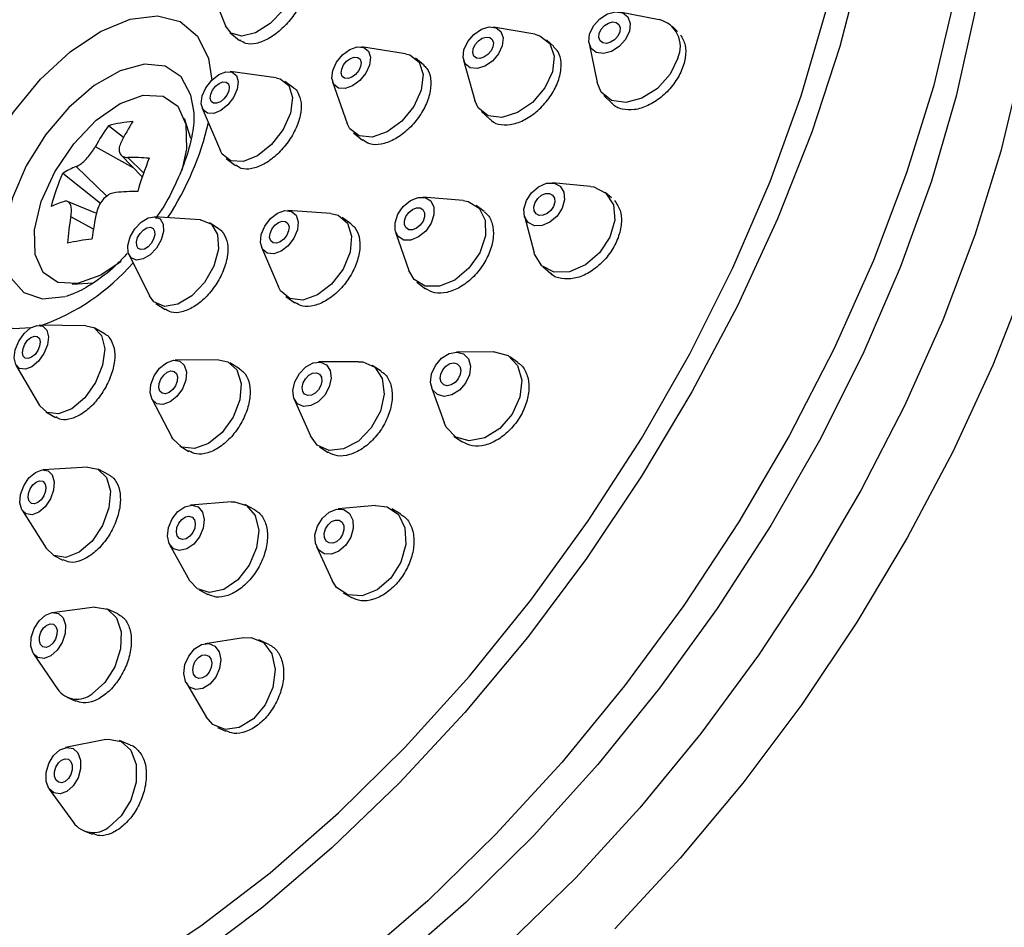
# Model space of a CAD drawing. Units: millimetres. Extents: x 3 to 3296, y 5 to 3295.
# Drawn here: x 2746 to 2782, y 994 to 1027 of the extents above; entities that cross this region are included whole.
import ezdxf

# ---------------------------------------------------------------- set-up
doc = ezdxf.new("R2010")
doc.units = ezdxf.units.MM

msp = doc.modelspace()

# ---------------------------------------------------------------- linework, layer by layer
at = {"color": 7, "linetype": 'Continuous', "lineweight": 25}
for p, q in [((2753.007, 1028.508), (2753.649, 1026.887)), ((2769.296, 1027.11), (2767.887, 1027.383)), ((2764.819, 1026.582), (2763.326, 1026.844)), ((2769.961, 1026.678), (2769.767, 1026.87)), ((2753.815, 1026.651), (2754.163, 1026.363)), ((2765.499, 1026.147), (2765.237, 1026.384)), ((2760.142, 1025.88), (2758.564, 1026.126)), ((2765.623, 1025.999), (2765.482, 1026.129)), ((2766.77, 1026.251), (2767.062, 1024.846)), ((2760.796, 1025.48), (2760.507, 1025.721)), ((2762.241, 1025.646), (2762.649, 1024.187)), ((2755.484, 1025.01), (2753.822, 1025.236)), ((2756.115, 1024.641), (2755.797, 1024.884)), ((2757.516, 1024.865), (2758.046, 1023.358)), ((2767.309, 1024.378), (2767.603, 1024.088)), ((2752.814, 1023.916), (2753.469, 1022.372)), ((2752.406, 1022.815), (2752.17, 1023.54)), ((2762.887, 1023.79), (2763.197, 1023.509)), ((2749.972, 1022.851), (2749.433, 1023.283)), ((2758.27, 1023.029), (2758.596, 1022.758)), ((2750.346, 1021.745), (2748.957, 1022.523)), ((2749.885, 1022.22), (2750.649, 1021.432)), ((2750.7, 1021.581), (2750.131, 1022.134)), ((2753.672, 1022.103), (2754.013, 1021.843)), ((2749.376, 1020.736), (2748.27, 1021.809)), ((2749.137, 1020.475), (2747.779, 1021.562)), ((2766.817, 1021.09), (2765.45, 1021.218)), ((2762.229, 1020.581), (2760.772, 1020.701)), ((2767.585, 1020.679), (2767.357, 1020.871)), ((2748.974, 1020.126), (2747.954, 1020.546)), ((2762.989, 1020.182), (2762.703, 1020.404)), ((2748.886, 1019.542), (2748.076, 1019.996)), ((2752.742, 1019.889), (2751.089, 1019.996)), ((2757.456, 1020.109), (2755.902, 1020.219)), ((2758.176, 1019.743), (2757.861, 1019.968)), ((2764.438, 1020.021), (2764.792, 1018.694)), ((2753.421, 1019.552), (2753.078, 1019.78)), ((2759.791, 1019.437), (2760.268, 1018.054)), ((2750.172, 1018.619), (2750.908, 1017.135)), ((2754.954, 1018.895), (2755.561, 1017.46)), ((2765.098, 1018.198), (2765.391, 1017.95)), ((2748.116, 1017.564), (2748.884, 1017.614)), ((2760.557, 1017.639), (2760.866, 1017.399)), ((2755.825, 1017.122), (2756.149, 1016.89)), ((2751.138, 1016.867), (2751.477, 1016.641)), ((2748.619, 1016.059), (2746.928, 1016.08)), ((2749.311, 1015.757), (2748.936, 1015.975)), ((2763.33, 1015.116), (2761.985, 1015.111)), ((2746.092, 1014.642), (2746.947, 1013.183)), ((2753.402, 1014.826), (2751.835, 1014.819)), ((2754.158, 1014.509), (2753.809, 1014.719)), ((2758.455, 1014.762), (2757.003, 1014.752)), ((2764.2, 1014.739), (2763.912, 1014.942)), ((2759.269, 1014.419), (2758.951, 1014.625)), ((2761.088, 1013.837), (2761.537, 1012.569)), ((2750.992, 1013.422), (2751.717, 1012.033)), ((2756.136, 1013.413), (2756.72, 1012.084)), ((2747.176, 1012.95), (2747.522, 1012.749)), ((2761.897, 1012.08), (2762.191, 1011.873)), ((2752.002, 1011.722), (2752.329, 1011.525)), ((2757.049, 1011.687), (2757.359, 1011.486)), ((2748.688, 1010.952), (2747.069, 1010.862)), ((2749.445, 1010.678), (2749.06, 1010.877)), ((2753.875, 1009.7), (2752.396, 1009.582)), ((2746.314, 1009.399), (2747.178, 1008.027)), ((2754.71, 1009.415), (2754.354, 1009.606)), ((2759.069, 1009.567), (2757.716, 1009.445)), ((2759.976, 1009.259), (2759.652, 1009.447)), ((2751.636, 1008.167), (2752.356, 1006.869)), ((2756.935, 1008.092), (2757.507, 1006.86)), ((2747.454, 1007.767), (2747.788, 1007.595)), ((2752.699, 1006.522), (2753.013, 1006.353)), ((2757.903, 1006.415), (2758.2, 1006.244)), ((2748.942, 1005.898), (2747.402, 1005.702)), ((2749.766, 1005.66), (2749.371, 1005.839)), ((2754.306, 1004.799), (2752.915, 1004.581)), ((2755.217, 1004.556), (2754.854, 1004.727)), ((2746.731, 1004.22), (2747.6, 1002.934)), ((2752.24, 1003.152), (2752.957, 1001.939)), ((2747.927, 1002.65), (2748.248, 1002.505)), ((2753.36, 1001.562), (2753.661, 1001.42)), ((2749.341, 1001.119), (2747.882, 1000.829)), ((2750.228, 1000.924), (2749.825, 1001.082)), ((2747.294, 999.334), (2748.165, 998.128)), ((2748.545, 997.825), (2748.853, 997.704))]:
    msp.add_line(p, q, dxfattribs=at)
at = {"color": 7, "linetype": 'Continuous', "lineweight": 25, "flags": 128}
for points in [[(2775.596, 1047.079), (2776.691, 1046.139), (2777.946, 1044.647), (2778.972, 1042.883), (2779.759, 1040.865), (2780.299, 1038.614), (2780.586, 1036.15), (2780.619, 1033.5), (2780.395, 1030.688), (2779.919, 1027.744), (2779.194, 1024.696), (2778.227, 1021.575), (2777.029, 1018.412), (2775.611, 1015.238), (2773.987, 1012.084), (2772.173, 1008.983), (2770.188, 1005.964), (2768.051, 1003.058), (2765.784, 1000.294), (2763.408, 997.7), (2760.948, 995.3), (2758.427, 993.119)], [(2780.005, 1044.217), (2780.439, 1043.894), (2781.808, 1042.589), (2782.961, 1041.012), (2783.889, 1039.176), (2784.58, 1037.101), (2785.03, 1034.806), (2785.233, 1032.312), (2785.188, 1029.645), (2784.895, 1026.829), (2784.357, 1023.892), (2783.579, 1020.862), (2782.569, 1017.768), (2781.336, 1014.64), (2779.892, 1011.508), (2778.251, 1008.403), (2776.429, 1005.354), (2774.443, 1002.391), (2772.314, 999.542), (2770.06, 996.834), (2767.704, 994.294)], [(2778.901, 1043.486), (2779.202, 1043.2), (2780.422, 1041.75), (2781.419, 1040.037), (2782.183, 1038.076), (2782.708, 1035.888), (2782.987, 1033.494), (2783.019, 1030.919), (2782.802, 1028.187), (2782.339, 1025.327), (2781.634, 1022.365), (2780.695, 1019.333), (2779.531, 1016.259), (2778.153, 1013.175), (2776.575, 1010.11), (2774.813, 1007.097), (2772.884, 1004.164), (2770.807, 1001.34), (2768.604, 998.655), (2766.295, 996.134), (2763.905, 993.802)], [(2776.596, 1029.175), (2775.817, 1026.143), (2774.806, 1023.047), (2773.572, 1019.917), (2772.127, 1016.783), (2770.485, 1013.676), (2768.662, 1010.625), (2766.675, 1007.659), (2764.544, 1004.808), (2762.288, 1002.098), (2759.93, 999.557), (2757.493, 997.207), (2755, 995.072), (2752.474, 993.173)], [(2756.234, 1029.062), (2756.26, 1028.587), (2756.085, 1028.023), (2755.734, 1027.454), (2755.261, 1026.968), (2754.738, 1026.639), (2754.245, 1026.517), (2753.856, 1026.62), (2753.649, 1026.887)], [(2780.78, 1027.953), (2780.673, 1027.325), (2780.022, 1024.343), (2779.128, 1021.28), (2777.998, 1018.167), (2776.646, 1015.036), (2775.084, 1011.92), (2773.329, 1008.849), (2771.398, 1005.856), (2769.312, 1002.972), (2767.092, 1000.225), (2764.761, 997.644), (2762.342, 995.256), (2759.861, 993.085), (2757.343, 991.154), (2754.813, 989.481), (2753.864, 988.923)], [(2746.626, 1015.984), (2746.01, 1015.944), (2745.185, 1016.153), (2744.558, 1016.678), (2744.166, 1017.489), (2744.032, 1018.539), (2744.164, 1019.766), (2744.553, 1021.1), (2745.178, 1022.463), (2746.002, 1023.776), (2746.977, 1024.962), (2748.046, 1025.952), (2749.148, 1026.689), (2750.218, 1027.131), (2751.194, 1027.25), (2752.02, 1027.042), (2752.646, 1026.517), (2753.038, 1025.706), (2753.164, 1024.932)], [(2750.242, 992.728), (2752.758, 994.391), (2755.263, 996.313), (2757.732, 998.473), (2760.138, 1000.848), (2762.457, 1003.415), (2764.665, 1006.148), (2766.741, 1009.017), (2768.661, 1011.995), (2770.407, 1015.049), (2771.961, 1018.149), (2773.306, 1021.264), (2774.429, 1024.361), (2775.319, 1027.407)], [(2768.225, 1026.69), (2768.086, 1026.398), (2767.859, 1026.143), (2767.579, 1025.964), (2767.288, 1025.888), (2767.03, 1025.927), (2766.845, 1026.074), (2766.761, 1026.307), (2766.791, 1026.591), (2766.929, 1026.883), (2767.156, 1027.137), (2767.436, 1027.316), (2767.727, 1027.392), (2767.985, 1027.354), (2768.17, 1027.207), (2768.254, 1026.974), (2768.225, 1026.69)], [(2763.641, 1026.169), (2763.504, 1025.876), (2763.283, 1025.616), (2763.01, 1025.429), (2762.728, 1025.345), (2762.48, 1025.374), (2762.303, 1025.514), (2762.224, 1025.742), (2762.255, 1026.024), (2762.392, 1026.317), (2762.614, 1026.577), (2762.886, 1026.764), (2763.168, 1026.848), (2763.416, 1026.819), (2763.593, 1026.679), (2763.672, 1026.451), (2763.641, 1026.169)], [(2767.876, 1026.666), (2767.805, 1026.516), (2767.689, 1026.385), (2767.544, 1026.293), (2767.395, 1026.254), (2767.262, 1026.273), (2767.167, 1026.349), (2767.124, 1026.469), (2767.139, 1026.615), (2767.21, 1026.765), (2767.327, 1026.896), (2767.471, 1026.988), (2767.621, 1027.027), (2767.753, 1027.007), (2767.848, 1026.932), (2767.892, 1026.812), (2767.876, 1026.666)], [(2763.304, 1026.134), (2763.234, 1025.983), (2763.12, 1025.849), (2762.98, 1025.753), (2762.835, 1025.71), (2762.707, 1025.725), (2762.616, 1025.797), (2762.576, 1025.914), (2762.592, 1026.059), (2762.662, 1026.21), (2762.776, 1026.344), (2762.916, 1026.44), (2763.061, 1026.483), (2763.189, 1026.468), (2763.28, 1026.396), (2763.32, 1026.279), (2763.304, 1026.134)], [(2764.819, 1026.582), (2764.998, 1026.532), (2765.352, 1026.253), (2765.51, 1025.796), (2765.448, 1025.232)], [(2758.851, 1025.47), (2758.717, 1025.175), (2758.501, 1024.91), (2758.238, 1024.716), (2757.967, 1024.621), (2757.73, 1024.641), (2757.562, 1024.773), (2757.489, 1024.996), (2757.523, 1025.276), (2757.657, 1025.571), (2757.873, 1025.836), (2758.136, 1026.031), (2758.407, 1026.125), (2758.644, 1026.105), (2758.812, 1025.973), (2758.885, 1025.751), (2758.851, 1025.47)], [(2758.529, 1025.423), (2758.459, 1025.271), (2758.349, 1025.135), (2758.213, 1025.035), (2758.074, 1024.986), (2757.952, 1024.997), (2757.866, 1025.064), (2757.828, 1025.179), (2757.845, 1025.323), (2757.915, 1025.475), (2758.025, 1025.611), (2758.161, 1025.711), (2758.3, 1025.76), (2758.422, 1025.75), (2758.508, 1025.682), (2758.546, 1025.567), (2758.529, 1025.423)], [(2760.142, 1025.88), (2760.302, 1025.839), (2760.638, 1025.575), (2760.784, 1025.13), (2760.717, 1024.569)], [(2769.972, 1025.722), (2769.695, 1025.139), (2769.242, 1024.63), (2768.681, 1024.272), (2768.099, 1024.12), (2767.583, 1024.197), (2767.213, 1024.491), (2767.062, 1024.846)], [(2752.508, 1023.825), (2752.408, 1024.386), (2752.053, 1025.049), (2751.478, 1025.433), (2750.725, 1025.507), (2749.85, 1025.267), (2748.919, 1024.731), (2748, 1023.938), (2747.162, 1022.947), (2746.466, 1021.832), (2745.965, 1020.675), (2745.694, 1019.562), (2745.676, 1018.576), (2745.91, 1017.789), (2746.38, 1017.261), (2747.05, 1017.03), (2747.871, 1017.114), (2747.871, 1017.114)], [(2754.079, 1024.6), (2753.947, 1024.303), (2753.739, 1024.032), (2753.486, 1023.83), (2753.227, 1023.726), (2753.002, 1023.736), (2752.844, 1023.859), (2752.779, 1024.077), (2752.814, 1024.355), (2752.947, 1024.652), (2753.155, 1024.923), (2753.408, 1025.125), (2753.666, 1025.229), (2753.892, 1025.219), (2754.049, 1025.096), (2754.115, 1024.878), (2754.079, 1024.6)], [(2755.484, 1025.01), (2755.624, 1024.977), (2755.94, 1024.73), (2756.071, 1024.295), (2756, 1023.738)], [(2765.448, 1025.232), (2765.174, 1024.645), (2764.731, 1024.126), (2764.187, 1023.753), (2763.623, 1023.583), (2763.126, 1023.642), (2762.772, 1023.922), (2762.649, 1024.187)], [(2753.772, 1024.54), (2753.704, 1024.388), (2753.597, 1024.249), (2753.467, 1024.144), (2753.334, 1024.091), (2753.218, 1024.096), (2753.137, 1024.16), (2753.103, 1024.271), (2753.122, 1024.415), (2753.19, 1024.567), (2753.297, 1024.706), (2753.427, 1024.811), (2753.56, 1024.864), (2753.676, 1024.859), (2753.757, 1024.795), (2753.791, 1024.684), (2753.772, 1024.54)], [(2747.001, 1020.549), (2747.49, 1021.621), (2748.176, 1022.63), (2748.991, 1023.478), (2749.857, 1024.083), (2750.688, 1024.384), (2751.403, 1024.353), (2751.932, 1023.992), (2752.224, 1023.337), (2752.249, 1022.452), (2752.083, 1021.663)], [(2760.717, 1024.569), (2760.447, 1023.979), (2760.017, 1023.449), (2759.491, 1023.06), (2758.949, 1022.871), (2758.474, 1022.911), (2758.138, 1023.174), (2758.046, 1023.358)], [(2756, 1023.738), (2755.735, 1023.144), (2755.318, 1022.603), (2754.813, 1022.198), (2754.295, 1021.99), (2753.845, 1022.011), (2753.53, 1022.257), (2753.469, 1022.372)], [(2765.802, 1020.304), (2765.616, 1020.021), (2765.36, 1019.801), (2765.073, 1019.679), (2764.798, 1019.673), (2764.578, 1019.784), (2764.445, 1019.995), (2764.421, 1020.273), (2764.509, 1020.578), (2764.695, 1020.861), (2764.951, 1021.081), (2765.238, 1021.203), (2765.512, 1021.209), (2765.733, 1021.098), (2765.865, 1020.888), (2765.889, 1020.609), (2765.802, 1020.304)], [(2766.817, 1021.09), (2766.942, 1021.071), (2767.382, 1020.849), (2767.647, 1020.428), (2767.695, 1019.87), (2767.52, 1019.262)], [(2761.07, 1019.758), (2760.876, 1019.478), (2760.62, 1019.265), (2760.342, 1019.152), (2760.084, 1019.156), (2759.884, 1019.277), (2759.774, 1019.496), (2759.77, 1019.779), (2759.874, 1020.084), (2760.068, 1020.364), (2760.323, 1020.577), (2760.602, 1020.689), (2760.86, 1020.685), (2761.06, 1020.565), (2761.17, 1020.346), (2761.173, 1020.063), (2761.07, 1019.758)], [(2765.488, 1020.371), (2765.392, 1020.225), (2765.26, 1020.112), (2765.113, 1020.049), (2764.971, 1020.046), (2764.858, 1020.103), (2764.79, 1020.211), (2764.778, 1020.355), (2764.823, 1020.511), (2764.918, 1020.657), (2765.05, 1020.77), (2765.198, 1020.833), (2765.339, 1020.836), (2765.452, 1020.779), (2765.52, 1020.671), (2765.533, 1020.527), (2765.488, 1020.371)], [(2749.885, 1018.385), (2749.149, 1017.89), (2748.318, 1017.588), (2747.603, 1017.619), (2747.074, 1017.98), (2746.783, 1018.635), (2746.758, 1019.521), (2747.001, 1020.549)], [(2762.229, 1020.581), (2762.407, 1020.55), (2762.806, 1020.309), (2763.026, 1019.872), (2763.033, 1019.305), (2762.827, 1018.696)], [(2751.166, 1018.865), (2750.937, 1018.623), (2750.683, 1018.471), (2750.443, 1018.432), (2750.253, 1018.511), (2750.142, 1018.698), (2750.127, 1018.963), (2750.21, 1019.267), (2750.379, 1019.562), (2750.608, 1019.804), (2750.861, 1019.956), (2751.101, 1019.995), (2751.291, 1019.915), (2751.402, 1019.729), (2751.417, 1019.463), (2751.334, 1019.16), (2751.166, 1018.865)], [(2756.122, 1019.218), (2755.914, 1018.947), (2755.658, 1018.751), (2755.393, 1018.659), (2755.158, 1018.686), (2754.99, 1018.827), (2754.914, 1019.061), (2754.942, 1019.352), (2755.069, 1019.657), (2755.276, 1019.928), (2755.532, 1020.124), (2755.798, 1020.216), (2756.032, 1020.189), (2756.2, 1020.048), (2756.276, 1019.814), (2756.249, 1019.522), (2756.122, 1019.218)], [(2757.456, 1020.109), (2757.717, 1020.048), (2758.053, 1019.766), (2758.205, 1019.298), (2758.15, 1018.715), (2757.895, 1018.106)], [(2760.78, 1019.837), (2760.68, 1019.693), (2760.548, 1019.584), (2760.405, 1019.526), (2760.272, 1019.528), (2760.17, 1019.59), (2760.113, 1019.702), (2760.111, 1019.848), (2760.164, 1020.005), (2760.264, 1020.149), (2760.396, 1020.258), (2760.539, 1020.316), (2760.672, 1020.314), (2760.774, 1020.252), (2760.831, 1020.139), (2760.833, 1019.994), (2760.78, 1019.837)], [(2750.975, 1019.034), (2750.857, 1018.91), (2750.727, 1018.831), (2750.603, 1018.811), (2750.505, 1018.852), (2750.448, 1018.948), (2750.44, 1019.085), (2750.483, 1019.241), (2750.57, 1019.393), (2750.688, 1019.517), (2750.818, 1019.595), (2750.942, 1019.616), (2751.039, 1019.574), (2751.096, 1019.478), (2751.104, 1019.342), (2751.061, 1019.186), (2750.975, 1019.034)], [(2752.742, 1019.889), (2752.766, 1019.888), (2753.146, 1019.728), (2753.368, 1019.354), (2753.398, 1018.824), (2753.232, 1018.217), (2752.894, 1017.627)], [(2755.866, 1019.325), (2755.759, 1019.185), (2755.628, 1019.084), (2755.491, 1019.037), (2755.371, 1019.051), (2755.284, 1019.123), (2755.245, 1019.244), (2755.259, 1019.394), (2755.325, 1019.55), (2755.431, 1019.689), (2755.563, 1019.79), (2755.699, 1019.838), (2755.82, 1019.824), (2755.907, 1019.751), (2755.946, 1019.631), (2755.931, 1019.481), (2755.866, 1019.325)], [(2767.52, 1019.262), (2767.149, 1018.695), (2766.637, 1018.256), (2766.062, 1018.011), (2765.513, 1017.999), (2765.072, 1018.22), (2764.808, 1018.642), (2764.792, 1018.694)], [(2762.827, 1018.696), (2762.438, 1018.135), (2761.927, 1017.71), (2761.37, 1017.484), (2760.853, 1017.493), (2760.455, 1017.734), (2760.268, 1018.054)], [(2757.895, 1018.106), (2757.481, 1017.564), (2756.969, 1017.172), (2756.438, 1016.988), (2755.969, 1017.041), (2755.633, 1017.324), (2755.561, 1017.46)], [(2752.894, 1017.627), (2752.437, 1017.143), (2751.93, 1016.838), (2751.45, 1016.76), (2751.07, 1016.92), (2750.908, 1017.135)], [(2746.671, 1014.582), (2746.432, 1014.488), (2746.225, 1014.516), (2746.083, 1014.659), (2746.026, 1014.898), (2746.064, 1015.195), (2746.191, 1015.505), (2746.387, 1015.781), (2746.622, 1015.982), (2746.861, 1016.075), (2747.068, 1016.048), (2747.21, 1015.904), (2747.267, 1015.666), (2747.229, 1015.369), (2747.103, 1015.058), (2746.907, 1014.782), (2746.671, 1014.582)], [(2748.619, 1016.059), (2748.899, 1015.995), (2749.184, 1015.707), (2749.297, 1015.23), (2749.221, 1014.636), (2748.968, 1014.016), (2748.576, 1013.463), (2748.105, 1013.063)], [(2746.659, 1014.922), (2746.536, 1014.874), (2746.43, 1014.888), (2746.357, 1014.962), (2746.328, 1015.084), (2746.347, 1015.237), (2746.412, 1015.397), (2746.513, 1015.539), (2746.634, 1015.642), (2746.757, 1015.69), (2746.863, 1015.676), (2746.937, 1015.602), (2746.966, 1015.479), (2746.946, 1015.327), (2746.881, 1015.167), (2746.78, 1015.025), (2746.659, 1014.922)], [(2762.317, 1013.988), (2762.095, 1013.731), (2761.823, 1013.561), (2761.544, 1013.506), (2761.3, 1013.573), (2761.127, 1013.751), (2761.053, 1014.015), (2761.088, 1014.323), (2761.227, 1014.629), (2761.449, 1014.886), (2761.721, 1015.055), (2762, 1015.111), (2762.244, 1015.044), (2762.417, 1014.865), (2762.491, 1014.602), (2762.456, 1014.294), (2762.317, 1013.988)], [(2763.33, 1015.116), (2763.36, 1015.116), (2763.849, 1014.982), (2764.194, 1014.625), (2764.343, 1014.098), (2764.273, 1013.482), (2763.995, 1012.87)], [(2751.899, 1013.508), (2751.654, 1013.309), (2751.398, 1013.217), (2751.171, 1013.247), (2751.008, 1013.395), (2750.932, 1013.636), (2750.956, 1013.936), (2751.076, 1014.248), (2751.274, 1014.524), (2751.519, 1014.723), (2751.775, 1014.815), (2752.001, 1014.785), (2752.165, 1014.638), (2752.241, 1014.396), (2752.217, 1014.096), (2752.097, 1013.785), (2751.899, 1013.508)], [(2753.402, 1014.826), (2753.736, 1014.758), (2754.063, 1014.464), (2754.214, 1013.98), (2754.166, 1013.381), (2753.926, 1012.758), (2753.531, 1012.204)], [(2757.233, 1013.558), (2757, 1013.319), (2756.732, 1013.176), (2756.471, 1013.151), (2756.257, 1013.247), (2756.121, 1013.449), (2756.085, 1013.728), (2756.155, 1014.041), (2756.318, 1014.339), (2756.552, 1014.578), (2756.819, 1014.721), (2757.08, 1014.747), (2757.295, 1014.651), (2757.431, 1014.448), (2757.466, 1014.169), (2757.397, 1013.856), (2757.233, 1013.558)], [(2758.455, 1014.762), (2758.609, 1014.752), (2759.038, 1014.56), (2759.309, 1014.154), (2759.381, 1013.596), (2759.243, 1012.971), (2758.915, 1012.375)], [(2762.052, 1014.143), (2761.938, 1014.011), (2761.798, 1013.924), (2761.655, 1013.896), (2761.529, 1013.93), (2761.44, 1014.022), (2761.402, 1014.157), (2761.42, 1014.316), (2761.492, 1014.473), (2761.606, 1014.605), (2761.746, 1014.692), (2761.889, 1014.721), (2762.015, 1014.687), (2762.104, 1014.595), (2762.142, 1014.459), (2762.124, 1014.301), (2762.052, 1014.143)], [(2751.747, 1013.755), (2751.621, 1013.652), (2751.49, 1013.605), (2751.373, 1013.621), (2751.289, 1013.697), (2751.25, 1013.821), (2751.262, 1013.975), (2751.324, 1014.135), (2751.426, 1014.277), (2751.552, 1014.38), (2751.683, 1014.427), (2751.8, 1014.411), (2751.884, 1014.336), (2751.923, 1014.212), (2751.911, 1014.057), (2751.849, 1013.897), (2751.747, 1013.755)], [(2757.011, 1013.748), (2756.891, 1013.625), (2756.753, 1013.551), (2756.619, 1013.538), (2756.509, 1013.588), (2756.439, 1013.692), (2756.421, 1013.835), (2756.456, 1013.996), (2756.541, 1014.149), (2756.661, 1014.272), (2756.798, 1014.346), (2756.932, 1014.359), (2757.043, 1014.31), (2757.113, 1014.205), (2757.131, 1014.062), (2757.095, 1013.901), (2757.011, 1013.748)], [(2748.105, 1013.063), (2747.626, 1012.876), (2747.213, 1012.93), (2746.947, 1013.183)], [(2763.995, 1012.87), (2763.55, 1012.356), (2763.007, 1012.017), (2762.449, 1011.906), (2761.96, 1012.04), (2761.614, 1012.397), (2761.537, 1012.569)], [(2753.531, 1012.204), (2753.04, 1011.806), (2752.529, 1011.623), (2752.076, 1011.683), (2751.748, 1011.977), (2751.717, 1012.033)], [(2758.915, 1012.375), (2758.448, 1011.897), (2757.913, 1011.611), (2757.391, 1011.56), (2756.962, 1011.752), (2756.72, 1012.084)], [(2746.914, 1009.328), (2746.672, 1009.235), (2746.457, 1009.267), (2746.303, 1009.417), (2746.233, 1009.663), (2746.257, 1009.968), (2746.372, 1010.284), (2746.56, 1010.565), (2746.793, 1010.767), (2747.035, 1010.859), (2747.249, 1010.827), (2747.403, 1010.677), (2747.474, 1010.431), (2747.449, 1010.126), (2747.335, 1009.81), (2747.146, 1009.529), (2746.914, 1009.328)], [(2748.688, 1010.952), (2749.049, 1010.883), (2749.357, 1010.582), (2749.498, 1010.09), (2749.449, 1009.481), (2749.22, 1008.848), (2748.843, 1008.287), (2748.378, 1007.883)], [(2746.884, 1009.677), (2746.76, 1009.63), (2746.65, 1009.646), (2746.57, 1009.723), (2746.534, 1009.85), (2746.547, 1010.006), (2746.606, 1010.169), (2746.702, 1010.313), (2746.822, 1010.417), (2746.947, 1010.465), (2747.057, 1010.448), (2747.136, 1010.371), (2747.172, 1010.245), (2747.16, 1010.088), (2747.101, 1009.925), (2747.004, 1009.781), (2746.884, 1009.677)], [(2753.875, 1009.7), (2753.972, 1009.703), (2754.416, 1009.569), (2754.725, 1009.206), (2754.851, 1008.669), (2754.776, 1008.04), (2754.51, 1007.414), (2754.095, 1006.888)], [(2752.506, 1008.176), (2752.255, 1008.003), (2751.999, 1007.945), (2751.777, 1008.012), (2751.623, 1008.194), (2751.56, 1008.462), (2751.597, 1008.777), (2751.73, 1009.089), (2751.938, 1009.352), (2752.189, 1009.526), (2752.444, 1009.584), (2752.667, 1009.517), (2752.821, 1009.335), (2752.884, 1009.067), (2752.846, 1008.752), (2752.713, 1008.44), (2752.506, 1008.176)], [(2757.99, 1008.136), (2757.744, 1007.922), (2757.473, 1007.815), (2757.216, 1007.832), (2757.013, 1007.97), (2756.895, 1008.208), (2756.88, 1008.509), (2756.97, 1008.829), (2757.152, 1009.118), (2757.397, 1009.332), (2757.669, 1009.439), (2757.926, 1009.422), (2758.128, 1009.284), (2758.246, 1009.046), (2758.261, 1008.745), (2758.171, 1008.425), (2757.99, 1008.136)], [(2759.069, 1009.567), (2759.487, 1009.521), (2759.893, 1009.245), (2760.129, 1008.769), (2760.159, 1008.166), (2759.979, 1007.527), (2759.616, 1006.949)], [(2752.368, 1008.462), (2752.239, 1008.373), (2752.107, 1008.343), (2751.993, 1008.377), (2751.914, 1008.471), (2751.881, 1008.609), (2751.901, 1008.771), (2751.969, 1008.931), (2752.076, 1009.067), (2752.205, 1009.156), (2752.336, 1009.186), (2752.45, 1009.151), (2752.53, 1009.058), (2752.562, 1008.92), (2752.543, 1008.758), (2752.475, 1008.597), (2752.368, 1008.462)], [(2757.786, 1008.375), (2757.66, 1008.264), (2757.52, 1008.209), (2757.388, 1008.218), (2757.284, 1008.289), (2757.223, 1008.411), (2757.215, 1008.566), (2757.262, 1008.731), (2757.355, 1008.879), (2757.481, 1008.99), (2757.621, 1009.044), (2757.753, 1009.036), (2757.858, 1008.965), (2757.918, 1008.843), (2757.926, 1008.687), (2757.88, 1008.523), (2757.786, 1008.375)], [(2748.378, 1007.883), (2747.894, 1007.699), (2747.465, 1007.762), (2747.178, 1008.027)], [(2754.095, 1006.888), (2753.593, 1006.54), (2753.081, 1006.425), (2752.637, 1006.559), (2752.356, 1006.869)], [(2759.616, 1006.949), (2759.125, 1006.521), (2758.582, 1006.307), (2758.068, 1006.341), (2757.662, 1006.616), (2757.507, 1006.86)], [(2748.942, 1005.898), (2748.949, 1005.899), (2749.392, 1005.829), (2749.723, 1005.517), (2749.89, 1005.012), (2749.868, 1004.391), (2749.66, 1003.746), (2749.299, 1003.178), (2748.839, 1002.772)], [(2747.35, 1004.14), (2747.105, 1004.049), (2746.884, 1004.084), (2746.718, 1004.239), (2746.635, 1004.492), (2746.646, 1004.803), (2746.75, 1005.125), (2746.93, 1005.409), (2747.16, 1005.612), (2747.405, 1005.703), (2747.627, 1005.668), (2747.792, 1005.512), (2747.876, 1005.26), (2747.865, 1004.949), (2747.761, 1004.627), (2747.58, 1004.343), (2747.35, 1004.14)], [(2747.304, 1004.497), (2747.178, 1004.45), (2747.064, 1004.468), (2746.979, 1004.548), (2746.936, 1004.678), (2746.942, 1004.838), (2746.995, 1005.004), (2747.088, 1005.15), (2747.206, 1005.254), (2747.332, 1005.301), (2747.446, 1005.283), (2747.531, 1005.203), (2747.574, 1005.073), (2747.569, 1004.913), (2747.515, 1004.748), (2747.422, 1004.602), (2747.304, 1004.497)], [(2754.306, 1004.799), (2754.576, 1004.805), (2755.019, 1004.625), (2755.323, 1004.22), (2755.442, 1003.65), (2755.358, 1003.004), (2755.083, 1002.379), (2754.66, 1001.871)], [(2753.092, 1003.117), (2752.838, 1002.96), (2752.581, 1002.924), (2752.359, 1003.014), (2752.207, 1003.217), (2752.148, 1003.502), (2752.19, 1003.825), (2752.327, 1004.137), (2752.539, 1004.391), (2752.792, 1004.548), (2753.05, 1004.585), (2753.271, 1004.495), (2753.423, 1004.292), (2753.483, 1004.007), (2753.441, 1003.684), (2753.303, 1003.372), (2753.092, 1003.117)], [(2752.957, 1003.427), (2752.827, 1003.346), (2752.695, 1003.327), (2752.581, 1003.374), (2752.502, 1003.478), (2752.472, 1003.624), (2752.493, 1003.79), (2752.564, 1003.951), (2752.673, 1004.082), (2752.804, 1004.163), (2752.936, 1004.181), (2753.05, 1004.135), (2753.128, 1004.031), (2753.159, 1003.884), (2753.137, 1003.718), (2753.066, 1003.557), (2752.957, 1003.427)], [(2754.66, 1001.871), (2754.152, 1001.556), (2753.638, 1001.484), (2753.195, 1001.664), (2752.957, 1001.939)], [(2747.931, 999.247), (2747.684, 999.157), (2747.455, 999.195), (2747.28, 999.355), (2747.184, 999.613), (2747.183, 999.929), (2747.276, 1000.255), (2747.45, 1000.542), (2747.678, 1000.746), (2747.925, 1000.836), (2748.154, 1000.798), (2748.329, 1000.638), (2748.425, 1000.38), (2748.426, 1000.064), (2748.332, 999.738), (2748.159, 999.451), (2747.931, 999.247)], [(2749.341, 1001.119), (2749.426, 1001.132), (2749.884, 1001.057), (2750.235, 1000.737), (2750.426, 1000.221), (2750.428, 999.589), (2750.241, 998.936), (2749.893, 998.362), (2749.438, 997.954)], [(2747.869, 999.611), (2747.742, 999.565), (2747.625, 999.584), (2747.535, 999.667), (2747.485, 999.799), (2747.485, 999.962), (2747.533, 1000.129), (2747.622, 1000.277), (2747.739, 1000.382), (2747.867, 1000.428), (2747.984, 1000.409), (2748.074, 1000.326), (2748.123, 1000.194), (2748.124, 1000.031), (2748.076, 999.863), (2747.987, 999.716), (2747.869, 999.611)]]:
    msp.add_lwpolyline(points, dxfattribs=at)
at = {"color": 7, "linetype": 'Continuous', "lineweight": 25}
for centre, radius, start, end in [((2769.073, 1026.143), 0.993, 334.9627, 76.9846), ((2755.526, 1018.937), 7.485, 144.5018, 151.3721), ((2750.773, 1018.206), 5.251, 95.0271, 104.7868), ((2757.532, 1018.835), 8.561, 147.4875, 153.2759), ((2742.711, 1025.764), 10.591, 326.8029, 347.0876), ((2750.231, 1013.59), 8.545, 85.4849, 90.6732), ((2760.793, 1017.989), 10.712, 157.3887, 164.1637), ((2749.402, 1018.941), 3.083, 111.5288, 121.7703), ((2755.469, 1018.21), 8.39, 156.4493, 165.1031), ((2750.863, 1005.656), 15.261, 91.411, 94.4043), ((2748.965, 1016.902), 3.817, 107.2863, 114.8308), ((2757.269, 1018.329), 9.344, 169.7226, 175.648), ((2761.247, 1017.483), 12.531, 167.6742, 172.1638), ((2749.862, 1010.7), 8.554, 96.9135, 102.9004), ((2744.34, 1023.535), 7.926, 289.5016, 318.9361), ((2748.295, 1003.436), 0.858, 215.8359, 309.2991), ((2748.886, 998.663), 0.898, 216.6041, 307.8915)]:
    msp.add_arc(centre, radius, start, end, dxfattribs=at)
for points, knots in [([(2766.858, 972.228), (2767.276, 972.35), (2768.481, 972.702), (2770.513, 973.497), (2772.951, 974.691), (2775.402, 976.143), (2777.845, 977.832), (2780.261, 979.744), (2782.629, 981.86), (2784.93, 984.162), (2787.145, 986.63), (2789.258, 989.241), (2791.249, 991.975), (2793.103, 994.808), (2794.803, 997.715), (2796.336, 1000.673), (2797.687, 1003.657), (2798.846, 1006.642), (2799.8, 1009.604), (2800.541, 1012.519), (2801.061, 1015.363), (2801.352, 1018.115), (2801.408, 1020.751), (2801.224, 1023.249), (2800.798, 1025.584), (2800.128, 1027.729), (2799.223, 1029.663), (2798.086, 1031.347), (2796.914, 1032.652), (2796.045, 1033.277), (2795.7, 1033.525)], [0, 0, 0, 0, 0.019606, 0.056573, 0.093582, 0.130588, 0.16755, 0.204455, 0.241305, 0.278107, 0.314871, 0.351608, 0.388329, 0.425046, 0.461767, 0.498503, 0.535265, 0.572065, 0.608915, 0.645828, 0.682813, 0.719878, 0.757016, 0.794205, 0.831357, 0.868342, 0.90498, 0.941096, 0.976607, 1, 1, 1, 1]), ([(2756.357, 1029.085), (2756.4, 1029.044), (2756.52, 1028.928), (2756.604, 1028.616), (2756.56, 1028.16), (2756.367, 1027.653), (2756.051, 1027.154), (2755.645, 1026.719), (2755.195, 1026.397), (2754.757, 1026.229), (2754.392, 1026.213), (2754.24, 1026.327), (2754.174, 1026.377)], [0, 0, 0, 0, 0.059184, 0.166515, 0.273847, 0.381183, 0.488535, 0.595904, 0.703285, 0.810668, 0.918041, 1, 1, 1, 1]), ([(2770.07, 1026.562), (2770.136, 1026.445), (2770.269, 1026.212), (2770.265, 1025.731), (2770.106, 1025.218), (2769.798, 1024.718), (2769.379, 1024.292), (2768.896, 1023.987), (2768.397, 1023.832), (2767.96, 1023.866), (2767.685, 1023.966), (2767.611, 1024.085), (2767.607, 1024.091)], [0, 0, 0, 0, 0.110358, 0.22072, 0.330992, 0.441218, 0.551498, 0.661907, 0.772465, 0.883127, 0.993801, 1, 1, 1, 1]), ([(2763.208, 1023.519), (2763.221, 1023.501), (2763.308, 1023.381), (2763.598, 1023.303), (2764.036, 1023.319), (2764.523, 1023.519), (2764.986, 1023.862), (2765.378, 1024.316), (2765.654, 1024.827), (2765.781, 1025.336), (2765.757, 1025.738), (2765.66, 1025.927), (2765.623, 1025.999)], [0, 0, 0, 0, 0.019767, 0.133427, 0.247177, 0.360975, 0.474755, 0.58846, 0.702066, 0.815593, 0.929094, 1, 1, 1, 1]), ([(2760.792, 1025.475), (2760.835, 1025.437), (2760.966, 1025.319), (2761.076, 1025.003), (2761.063, 1024.536), (2760.894, 1024.018), (2760.59, 1023.512), (2760.186, 1023.075), (2759.725, 1022.754), (2759.265, 1022.592), (2758.864, 1022.585), (2758.685, 1022.712), (2758.604, 1022.769)], [0, 0, 0, 0, 0.052024, 0.159349, 0.266675, 0.373974, 0.481259, 0.588564, 0.695911, 0.803307, 0.910734, 1, 1, 1, 1]), ([(2756.114, 1024.64), (2756.116, 1024.639), (2756.186, 1024.612), (2756.225, 1024.543), (2756.262, 1024.477)], [0, 0, 0, 0, 0.031661, 1, 1, 1, 1]), ([(2756.262, 1024.477), (2756.311, 1024.362), (2756.409, 1024.133), (2756.368, 1023.652), (2756.189, 1023.134), (2755.881, 1022.626), (2755.482, 1022.189), (2755.034, 1021.868), (2754.594, 1021.708), (2754.235, 1021.7), (2754.086, 1021.815), (2754.026, 1021.861)], [0, 0, 0, 0, 0.115357, 0.230715, 0.346062, 0.461405, 0.576757, 0.692126, 0.807513, 0.922912, 1, 1, 1, 1]), ([(2752.498, 1023.818), (2752.504, 1023.778), (2752.531, 1023.602), (2752.475, 1023.009), (2752.26, 1022.137), (2751.847, 1021.14), (2751.451, 1020.377), (2751.169, 1019.997), (2751.123, 1019.934)], [0, 0, 0, 0, 0.062506, 0.275871, 0.494526, 0.721375, 0.954281, 1, 1, 1, 1]), ([(2748.27, 1021.809), (2748.318, 1021.833), (2748.413, 1021.881), (2748.584, 1022.028), (2748.749, 1022.209), (2748.876, 1022.382), (2748.935, 1022.485), (2748.957, 1022.523)], [0, 0, 0, 0, 0.2206711, 0.4416671, 0.6588084, 0.874787, 1, 1, 1, 1]), ([(2749.886, 1022.685), (2749.859, 1022.62), (2749.805, 1022.49), (2749.813, 1022.321), (2749.889, 1022.198), (2750.005, 1022.14), (2750.097, 1022.136), (2750.131, 1022.134)], [0, 0, 0, 0, 0.220671, 0.441667, 0.658808, 0.874787, 1, 1, 1, 1]), ([(2749.691, 1020.872), (2749.626, 1020.86), (2749.497, 1020.835), (2749.306, 1020.702), (2749.147, 1020.516), (2749.048, 1020.324), (2749.016, 1020.203), (2749.005, 1020.158)], [0, 0, 0, 0, 0.220671, 0.441667, 0.658808, 0.874787, 1, 1, 1, 1]), ([(2748.076, 1019.996), (2748.086, 1020.073), (2748.106, 1020.226), (2748.077, 1020.408), (2748.008, 1020.527), (2747.919, 1020.567), (2747.854, 1020.552), (2747.83, 1020.547)], [0, 0, 0, 0, 0.220671, 0.441667, 0.658808, 0.874787, 1, 1, 1, 1]), ([(2767.689, 1020.583), (2767.766, 1020.47), (2767.922, 1020.244), (2767.959, 1019.76), (2767.841, 1019.235), (2767.571, 1018.715), (2767.181, 1018.262), (2766.715, 1017.926), (2766.222, 1017.742), (2765.774, 1017.748), (2765.485, 1017.833), (2765.4, 1017.948), (2765.395, 1017.954)], [0, 0, 0, 0, 0.110446, 0.220896, 0.331236, 0.441458, 0.551645, 0.661897, 0.772283, 0.882816, 0.993444, 1, 1, 1, 1]), ([(2762.983, 1020.175), (2763.018, 1020.149), (2763.157, 1020.048), (2763.298, 1019.751), (2763.34, 1019.284), (2763.219, 1018.756), (2762.953, 1018.234), (2762.571, 1017.774), (2762.117, 1017.428), (2761.643, 1017.238), (2761.197, 1017.212), (2760.976, 1017.339), (2760.867, 1017.402)], [0, 0, 0, 0, 0.036827, 0.144236, 0.251648, 0.358993, 0.466257, 0.573489, 0.68075, 0.788089, 0.895522, 1, 1, 1, 1]), ([(2758.171, 1019.737), (2758.217, 1019.703), (2758.359, 1019.595), (2758.496, 1019.288), (2758.522, 1018.82), (2758.391, 1018.292), (2758.123, 1017.768), (2757.747, 1017.305), (2757.304, 1016.955), (2756.848, 1016.763), (2756.439, 1016.732), (2756.245, 1016.848), (2756.156, 1016.901)], [0, 0, 0, 0, 0.050491, 0.157881, 0.265273, 0.37263, 0.479942, 0.587229, 0.694524, 0.801854, 0.909233, 1, 1, 1, 1]), ([(2753.583, 1019.393), (2753.64, 1019.281), (2753.753, 1019.057), (2753.742, 1018.573), (2753.594, 1018.047), (2753.315, 1017.522), (2752.939, 1017.064), (2752.506, 1016.72), (2752.072, 1016.538), (2751.71, 1016.511), (2751.552, 1016.617), (2751.489, 1016.66)], [0, 0, 0, 0, 0.115484, 0.230968, 0.346441, 0.461895, 0.577335, 0.692771, 0.808216, 0.923679, 1, 1, 1, 1]), ([(2753.42, 1019.549), (2753.423, 1019.548), (2753.496, 1019.525), (2753.54, 1019.458), (2753.583, 1019.393)], [0, 0, 0, 0, 0.042067, 1, 1, 1, 1]), ([(2750.097, 1018.663), (2749.989, 1018.543), (2749.626, 1018.142), (2748.987, 1017.651), (2748.321, 1017.259), (2748.017, 1017.16), (2747.888, 1017.118)], [0, 0, 0, 0, 0.136463, 0.458301, 0.77038, 1, 1, 1, 1]), ([(2749.309, 1015.752), (2749.315, 1015.751), (2749.391, 1015.732), (2749.439, 1015.665), (2749.483, 1015.604)], [0, 0, 0, 0, 0.080815, 1, 1, 1, 1]), ([(2749.483, 1015.604), (2749.543, 1015.496), (2749.662, 1015.28), (2749.668, 1014.799), (2749.541, 1014.267), (2749.285, 1013.731), (2748.932, 1013.255), (2748.52, 1012.889), (2748.1, 1012.685), (2747.75, 1012.637), (2747.593, 1012.732), (2747.533, 1012.769)], [0, 0, 0, 0, 0.115854, 0.231708, 0.347567, 0.46342, 0.579257, 0.695076, 0.81088, 0.926682, 1, 1, 1, 1]), ([(2764.194, 1014.731), (2764.231, 1014.707), (2764.38, 1014.61), (2764.547, 1014.317), (2764.626, 1013.845), (2764.54, 1013.307), (2764.303, 1012.771), (2763.941, 1012.295), (2763.496, 1011.932), (2763.018, 1011.727), (2762.553, 1011.688), (2762.312, 1011.812), (2762.191, 1011.873)], [0, 0, 0, 0, 0.034513, 0.142031, 0.249551, 0.356981, 0.464264, 0.571442, 0.678603, 0.785839, 0.893212, 1, 1, 1, 1]), ([(2754.155, 1014.504), (2754.207, 1014.469), (2754.359, 1014.366), (2754.515, 1014.062), (2754.565, 1013.596), (2754.464, 1013.061), (2754.226, 1012.521), (2753.877, 1012.038), (2753.456, 1011.664), (2753.014, 1011.447), (2752.615, 1011.392), (2752.422, 1011.494), (2752.336, 1011.539)], [0, 0, 0, 0, 0.055678, 0.163105, 0.270533, 0.377946, 0.485318, 0.592641, 0.699931, 0.807217, 0.914531, 1, 1, 1, 1]), ([(2759.264, 1014.411), (2759.308, 1014.383), (2759.459, 1014.286), (2759.624, 1013.992), (2759.695, 1013.525), (2759.606, 1012.988), (2759.373, 1012.449), (2759.02, 1011.967), (2758.587, 1011.595), (2758.126, 1011.38), (2757.69, 1011.328), (2757.468, 1011.44), (2757.362, 1011.493)], [0, 0, 0, 0, 0.043, 0.150477, 0.257957, 0.365389, 0.472728, 0.579987, 0.687212, 0.794465, 0.901794, 1, 1, 1, 1]), ([(2749.444, 1010.676), (2749.502, 1010.64), (2749.66, 1010.541), (2749.824, 1010.238), (2749.883, 1009.774), (2749.799, 1009.236), (2749.581, 1008.686), (2749.254, 1008.188), (2748.855, 1007.796), (2748.432, 1007.56), (2748.056, 1007.487), (2747.873, 1007.576), (2747.796, 1007.613)], [0, 0, 0, 0, 0.0629296, 0.1703443, 0.2777582, 0.3851882, 0.4926094, 0.5999939, 0.7073295, 0.8146258, 0.9219092, 1, 1, 1, 1]), ([(2754.707, 1009.409), (2754.761, 1009.378), (2754.924, 1009.283), (2755.106, 1008.987), (2755.193, 1008.521), (2755.128, 1007.98), (2754.92, 1007.428), (2754.593, 1006.929), (2754.183, 1006.536), (2753.74, 1006.3), (2753.327, 1006.228), (2753.115, 1006.324), (2753.019, 1006.367)], [0, 0, 0, 0, 0.052697, 0.160192, 0.267687, 0.375175, 0.482598, 0.58993, 0.697181, 0.804398, 0.911645, 1, 1, 1, 1]), ([(2759.972, 1009.252), (2760.021, 1009.223), (2760.186, 1009.127), (2760.376, 1008.83), (2760.476, 1008.358), (2760.416, 1007.813), (2760.207, 1007.263), (2759.872, 1006.768), (2759.449, 1006.384), (2758.987, 1006.157), (2758.545, 1006.096), (2758.313, 1006.203), (2758.204, 1006.253)], [0, 0, 0, 0, 0.0458265, 0.1533942, 0.2609634, 0.3684834, 0.4758712, 0.5831162, 0.6902704, 0.7974252, 0.9046717, 1, 1, 1, 1]), ([(2749.764, 1005.658), (2749.826, 1005.624), (2749.995, 1005.531), (2750.185, 1005.234), (2750.278, 1004.771), (2750.226, 1004.227), (2750.037, 1003.668), (2749.731, 1003.155), (2749.344, 1002.746), (2748.921, 1002.494), (2748.535, 1002.406), (2748.338, 1002.488), (2748.255, 1002.523)], [0, 0, 0, 0, 0.061963, 0.169424, 0.276883, 0.384378, 0.491862, 0.59928, 0.706606, 0.813853, 0.921069, 1, 1, 1, 1]), ([(2755.215, 1004.552), (2755.277, 1004.518), (2755.454, 1004.422), (2755.661, 1004.121), (2755.773, 1003.651), (2755.732, 1003.103), (2755.546, 1002.542), (2755.235, 1002.032), (2754.834, 1001.629), (2754.392, 1001.385), (2753.978, 1001.306), (2753.762, 1001.396), (2753.667, 1001.436)], [0, 0, 0, 0, 0.057666, 0.165232, 0.272798, 0.380369, 0.487859, 0.595208, 0.702421, 0.809561, 0.916723, 1, 1, 1, 1]), ([(2750.433, 1000.802), (2750.522, 1000.702), (2750.701, 1000.502), (2750.811, 1000.023), (2750.785, 999.477), (2750.616, 998.908), (2750.326, 998.386), (2749.947, 997.968), (2749.526, 997.709), (2749.141, 997.615), (2748.941, 997.693), (2748.86, 997.724)], [0, 0, 0, 0, 0.115274, 0.230545, 0.345878, 0.461199, 0.576412, 0.69147, 0.806393, 0.92126, 1, 1, 1, 1]), ([(2750.228, 1000.923), (2750.228, 1000.923), (2750.309, 1000.914), (2750.371, 1000.858), (2750.433, 1000.802)], [0, 0, 0, 0, 0.005467, 1, 1, 1, 1])]:
    msp.add_open_spline(points, degree=3, knots=knots, dxfattribs=at)

doc.saveas('drawing.dxf')
